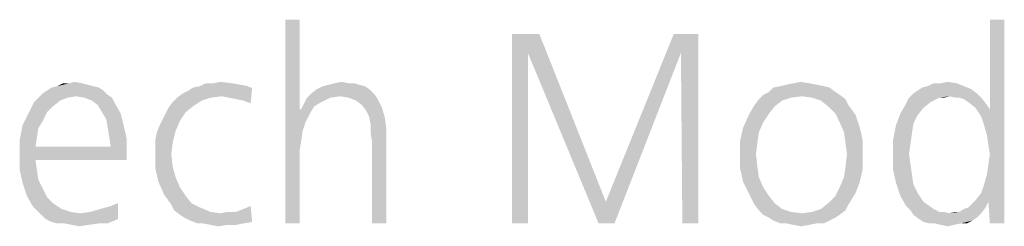
# Model space of a CAD drawing. Extents: x 0 to 420, y 0 to 297.
# Drawn here: x 277 to 285, y 23 to 25 of the extents above; entities that cross this region are included whole.
import ezdxf

# ---------------------------------------------------------------- set-up
doc = ezdxf.new("R2010")
doc.units = 0
doc.header["$LTSCALE"] = 23.1
doc.layers.get('0').update_dxf_attribs({"linetype": 'CONTINUOUS'})

msp = doc.modelspace()

# ---------------------------------------------------------------- linework, layer by layer
at = {"color": 5, "linetype": 'CONTINUOUS'}
for points in [[(279.5694, 24.939), (279.5694, 24.2196), (279.4533, 23.303)], [(279.5694, 24.939), (279.4533, 23.303), (279.4533, 24.939)], [(285.0924, 24.0108), (285.1156, 24.2196), (285.2317, 24.939)], [(285.104, 23.9296), (285.0924, 24.0108), (285.2317, 24.939)], [(285.1156, 23.8599), (285.104, 23.9296), (285.2317, 24.939)], [(285.104, 23.477), (285.1156, 23.8599), (285.2317, 24.939)], [(285.1156, 23.303), (285.104, 23.477), (285.2317, 24.939)], [(285.2317, 24.939), (285.1156, 24.2196), (285.1156, 24.939)], [(285.1156, 23.303), (285.2317, 24.939), (285.2317, 23.303)], [(281.275, 24.823), (281.4955, 24.823), (281.4027, 24.6722)], [(281.4027, 24.6722), (281.275, 23.303), (281.275, 24.823)], [(281.4027, 24.6722), (281.4955, 24.823), (282.0292, 23.477)], [(282.6326, 24.6722), (282.0292, 23.477), (282.5746, 24.823)], [(282.5746, 24.823), (282.7718, 24.823), (282.6326, 24.6722)], [(282.6442, 23.303), (282.6326, 24.6722), (282.7718, 24.823)], [(282.6442, 23.303), (282.7718, 24.823), (282.7718, 23.303)], [(281.275, 23.303), (281.4027, 24.6722), (281.4027, 23.303)], [(282.0292, 23.477), (281.9712, 23.303), (281.4027, 24.6722)], [(281.9712, 23.303), (282.0292, 23.477), (282.6326, 24.6722)], [(281.9712, 23.303), (282.6326, 24.6722), (282.0988, 23.303)], [(277.9565, 24.3937), (277.5388, 24.3705), (277.5736, 24.3937)], [(277.5388, 24.3705), (277.9565, 24.3937), (277.9914, 24.3705)], [(277.9101, 24.4053), (277.5736, 24.3937), (277.6201, 24.4053)], [(277.5736, 24.3937), (277.9101, 24.4053), (277.9565, 24.3937)], [(277.8173, 24.4285), (277.8637, 24.4169), (277.6201, 24.4053)], [(277.7129, 24.4285), (277.8173, 24.4285), (277.6201, 24.4053)], [(277.7129, 24.4285), (277.6201, 24.4053), (277.6665, 24.4285)], [(277.6201, 24.4053), (277.8637, 24.4169), (277.9101, 24.4053)], [(277.7129, 24.4285), (277.7593, 24.4401), (277.8173, 24.4285)], [(278.6295, 24.3473), (278.6759, 24.3705), (279.1865, 24.3937)], [(278.9428, 24.3241), (278.6295, 24.3473), (279.1865, 24.3937)], [(279.1749, 24.3937), (279.1865, 24.3937), (278.6759, 24.3705)], [(279.1749, 24.3937), (278.6759, 24.3705), (278.7107, 24.3937)], [(279.1517, 24.4053), (278.7107, 24.3937), (278.7688, 24.4053)], [(278.7107, 24.3937), (279.1517, 24.4053), (279.1749, 24.3937)], [(279.024, 24.4285), (279.0936, 24.4169), (278.7688, 24.4053)], [(278.8732, 24.4285), (279.024, 24.4285), (278.7688, 24.4053)], [(278.8732, 24.4285), (278.7688, 24.4053), (278.8152, 24.4285)], [(278.7688, 24.4053), (279.0936, 24.4169), (279.1517, 24.4053)], [(278.8732, 24.4285), (278.9312, 24.4401), (279.024, 24.4285)], [(279.0008, 24.3125), (278.9428, 24.3241), (279.1865, 24.3937)], [(279.0588, 24.3009), (279.0008, 24.3125), (279.1865, 24.3937)], [(279.1169, 24.2893), (279.0588, 24.3009), (279.1865, 24.3937)], [(279.1169, 24.2893), (279.1865, 24.3937), (279.1749, 24.2661)], [(280.1263, 24.3821), (280.1495, 24.3589), (279.6622, 24.3473)], [(280.1263, 24.3821), (279.6622, 24.3473), (279.7086, 24.3821)], [(280.0915, 24.4053), (279.7086, 24.3821), (279.755, 24.4053)], [(279.7086, 24.3821), (280.0915, 24.4053), (280.1263, 24.3821)], [(280.0451, 24.4169), (279.755, 24.4053), (279.8014, 24.4169)], [(279.755, 24.4053), (280.0451, 24.4169), (280.0915, 24.4053)], [(279.9639, 24.4285), (280.0103, 24.4285), (279.8014, 24.4169)], [(279.9639, 24.4285), (279.8014, 24.4169), (279.8478, 24.4285)], [(279.8014, 24.4169), (280.0103, 24.4285), (280.0451, 24.4169)], [(279.8478, 24.4285), (279.9059, 24.4401), (279.9639, 24.4285)], [(283.8277, 24.3937), (283.3404, 24.3589), (283.3752, 24.3937)], [(283.3404, 24.3589), (283.8277, 24.3937), (283.8741, 24.3589)], [(283.7813, 24.4053), (283.3752, 24.3937), (283.4332, 24.4053)], [(283.3752, 24.3937), (283.7813, 24.4053), (283.8277, 24.3937)], [(283.7233, 24.4169), (283.4332, 24.4053), (283.4796, 24.4169)], [(283.4332, 24.4053), (283.7233, 24.4169), (283.7813, 24.4053)], [(283.6653, 24.4285), (283.4796, 24.4169), (283.5376, 24.4285)], [(283.4796, 24.4169), (283.6653, 24.4285), (283.7233, 24.4169)], [(283.5376, 24.4285), (283.5956, 24.4401), (283.6653, 24.4285)], [(284.5007, 24.3473), (284.5355, 24.3705), (284.9648, 24.3821)], [(284.5007, 24.3473), (284.9648, 24.3821), (285.0112, 24.3473)], [(284.9648, 24.3821), (284.5355, 24.3705), (284.5703, 24.3937)], [(284.9068, 24.4053), (284.5703, 24.3937), (284.6167, 24.4053)], [(284.5703, 24.3937), (284.9068, 24.4053), (284.9648, 24.3821)], [(284.7211, 24.4285), (284.8488, 24.4285), (284.6167, 24.4053)], [(284.7211, 24.4285), (284.6167, 24.4053), (284.6631, 24.4285)], [(284.6167, 24.4053), (284.8488, 24.4285), (284.9068, 24.4053)], [(284.7211, 24.4285), (284.7791, 24.4401), (284.8488, 24.4285)], [(277.7013, 24.3125), (277.6433, 24.2893), (277.4344, 24.2777)], [(277.7013, 24.3125), (277.4344, 24.2777), (277.4692, 24.3125)], [(278.0262, 24.3357), (277.4692, 24.3125), (277.504, 24.3473)], [(278.0262, 24.3357), (277.7709, 24.3241), (277.4692, 24.3125)], [(277.4692, 24.3125), (277.7709, 24.3241), (277.7013, 24.3125)], [(277.9914, 24.3705), (277.504, 24.3473), (277.5388, 24.3705)], [(277.504, 24.3473), (277.9914, 24.3705), (278.0262, 24.3357)], [(277.8405, 24.3125), (277.7709, 24.3241), (278.0262, 24.3357)], [(277.8405, 24.3125), (278.0262, 24.3357), (278.061, 24.3125)], [(278.061, 24.3125), (277.8985, 24.2893), (277.8405, 24.3125)], [(277.8985, 24.2893), (278.061, 24.3125), (278.0842, 24.2661)], [(278.85, 24.3125), (278.7804, 24.2893), (278.5483, 24.2777)], [(278.85, 24.3125), (278.5483, 24.2777), (278.5831, 24.3125)], [(278.9428, 24.3241), (278.5831, 24.3125), (278.6295, 24.3473)], [(278.5831, 24.3125), (278.9428, 24.3241), (278.85, 24.3125)], [(279.813, 24.3125), (279.7434, 24.2777), (279.6042, 24.2661)], [(279.813, 24.3125), (279.6042, 24.2661), (279.6274, 24.3125)], [(279.8943, 24.3241), (279.6274, 24.3125), (279.6622, 24.3473)], [(279.6274, 24.3125), (279.8943, 24.3241), (279.813, 24.3125)], [(279.6622, 24.3473), (280.1495, 24.3589), (280.1727, 24.3357)], [(279.6622, 24.3473), (280.1727, 24.3357), (279.8943, 24.3241)], [(279.9639, 24.3125), (279.8943, 24.3241), (280.1727, 24.3357)], [(279.9639, 24.3125), (280.1727, 24.3357), (280.1959, 24.3009)], [(280.1959, 24.3009), (280.0219, 24.2893), (279.9639, 24.3125)], [(280.0683, 24.2545), (280.0219, 24.2893), (280.1959, 24.3009)], [(280.0683, 24.2545), (280.1959, 24.3009), (280.2307, 24.2312)], [(283.4448, 24.2893), (283.2243, 24.2545), (283.2591, 24.3009)], [(283.6072, 24.3241), (283.2591, 24.3009), (283.294, 24.3357)], [(283.6072, 24.3241), (283.5144, 24.3125), (283.2591, 24.3009)], [(283.2591, 24.3009), (283.5144, 24.3125), (283.4448, 24.2893)], [(283.8741, 24.3589), (283.294, 24.3357), (283.3404, 24.3589)], [(283.294, 24.3357), (283.8741, 24.3589), (283.9089, 24.3357)], [(283.294, 24.3357), (283.9089, 24.3357), (283.6072, 24.3241)], [(283.6885, 24.3125), (283.6072, 24.3241), (283.9089, 24.3357)], [(283.6885, 24.3125), (283.9089, 24.3357), (283.9553, 24.3009)], [(283.9553, 24.3009), (283.7581, 24.2893), (283.6885, 24.3125)], [(283.7581, 24.2893), (283.9553, 24.3009), (283.9785, 24.2545)], [(284.7095, 24.3125), (284.6399, 24.2777), (284.4427, 24.2661)], [(284.7095, 24.3125), (284.4427, 24.2661), (284.4659, 24.3125)], [(285.0112, 24.3473), (284.7907, 24.3241), (284.4659, 24.3125)], [(285.0112, 24.3473), (284.4659, 24.3125), (284.5007, 24.3473)], [(284.7095, 24.3125), (284.4659, 24.3125), (284.7907, 24.3241)], [(284.7095, 24.3125), (284.7907, 24.3241), (284.7443, 24.3125)], [(284.8372, 24.3125), (284.7907, 24.3241), (285.0112, 24.3473)], [(284.872, 24.3125), (284.8372, 24.3125), (285.0112, 24.3473)], [(284.872, 24.3125), (285.0112, 24.3473), (285.046, 24.3125)], [(285.046, 24.3125), (284.9068, 24.3009), (284.872, 24.3125)], [(284.9416, 24.2777), (284.9068, 24.3009), (285.046, 24.3125)], [(284.9416, 24.2777), (285.046, 24.3125), (285.0924, 24.2545)], [(277.5853, 24.2428), (277.388, 24.1848), (277.4344, 24.2777)], [(277.5853, 24.2428), (277.5388, 24.1964), (277.388, 24.1848)], [(277.4344, 24.2777), (277.6433, 24.2893), (277.5853, 24.2428)], [(278.0842, 24.2661), (277.9449, 24.2545), (277.8985, 24.2893)], [(277.9798, 24.1964), (277.9449, 24.2545), (278.0842, 24.2661)], [(277.9798, 24.1964), (278.0842, 24.2661), (278.1306, 24.1848)], [(278.6527, 24.1964), (278.4903, 24.1848), (278.5135, 24.2312)], [(278.7107, 24.2428), (278.5135, 24.2312), (278.5483, 24.2777)], [(278.5135, 24.2312), (278.7107, 24.2428), (278.6527, 24.1964)], [(278.5483, 24.2777), (278.7804, 24.2893), (278.7107, 24.2428)], [(279.581, 24.2196), (279.5926, 24.0456), (279.4533, 23.303)], [(279.5694, 24.2196), (279.581, 24.2196), (279.4533, 23.303)], [(279.6854, 24.2428), (279.581, 24.2196), (279.6042, 24.2661)], [(279.581, 24.2196), (279.6854, 24.2428), (279.6506, 24.1848)], [(279.581, 24.2196), (279.6506, 24.1848), (279.6158, 24.1152)], [(279.581, 24.2196), (279.6158, 24.1152), (279.5926, 24.0456)], [(279.6042, 24.2661), (279.7434, 24.2777), (279.6854, 24.2428)], [(280.2307, 24.2312), (280.1031, 24.208), (280.0683, 24.2545)], [(280.1263, 24.1616), (280.1031, 24.208), (280.2307, 24.2312)], [(280.1263, 24.1616), (280.2307, 24.2312), (280.254, 24.15)], [(283.3868, 24.2428), (283.1779, 24.1732), (283.2243, 24.2545)], [(283.3868, 24.2428), (283.3404, 24.1848), (283.1779, 24.1732)], [(283.2243, 24.2545), (283.4448, 24.2893), (283.3868, 24.2428)], [(283.9785, 24.2545), (283.8161, 24.2428), (283.7581, 24.2893)], [(283.8741, 24.1848), (283.8161, 24.2428), (283.9785, 24.2545)], [(283.8741, 24.1848), (283.9785, 24.2545), (284.0365, 24.1732)], [(284.5819, 24.2312), (284.3962, 24.1848), (284.4427, 24.2661)], [(284.3962, 24.1848), (284.5819, 24.2312), (284.5355, 24.1732)], [(284.4427, 24.2661), (284.6399, 24.2777), (284.5819, 24.2312)], [(285.0924, 24.2545), (284.9996, 24.2312), (284.9416, 24.2777)], [(284.9996, 24.2312), (285.0924, 24.2545), (285.1156, 24.2196)], [(285.1156, 24.2196), (285.046, 24.1616), (284.9996, 24.2312)], [(285.0692, 24.092), (285.046, 24.1616), (285.1156, 24.2196)], [(285.0924, 24.0108), (285.0692, 24.092), (285.1156, 24.2196)], [(277.504, 24.1268), (277.3416, 24.092), (277.388, 24.1848)], [(277.388, 24.1848), (277.5388, 24.1964), (277.504, 24.1268)], [(278.1306, 24.1848), (278.0146, 24.1384), (277.9798, 24.1964)], [(278.0146, 24.1384), (278.1306, 24.1848), (278.1538, 24.092)], [(278.1538, 24.092), (278.0262, 24.0688), (278.0146, 24.1384)], [(278.6063, 24.1268), (278.4439, 24.092), (278.4671, 24.1384)], [(278.4671, 24.1384), (278.4903, 24.1848), (278.6527, 24.1964)], [(278.4671, 24.1384), (278.6527, 24.1964), (278.6063, 24.1268)], [(280.254, 24.15), (280.1379, 24.1036), (280.1263, 24.1616)], [(280.1379, 24.1036), (280.254, 24.15), (280.2656, 24.0572)], [(283.294, 24.1152), (283.1315, 24.0688), (283.1779, 24.1732)], [(283.1779, 24.1732), (283.3404, 24.1848), (283.294, 24.1152)], [(284.0365, 24.1732), (283.9089, 24.1152), (283.8741, 24.1848)], [(283.9089, 24.1152), (284.0365, 24.1732), (284.0714, 24.0688)], [(284.5355, 24.1732), (284.3614, 24.092), (284.3962, 24.1848)], [(284.5355, 24.1732), (284.5007, 24.1036), (284.3614, 24.092)], [(277.4692, 24.0688), (277.3184, 23.976), (277.3416, 24.092)], [(277.4692, 24.0688), (277.4576, 23.9992), (277.3184, 23.976)], [(277.3416, 24.092), (277.504, 24.1268), (277.4692, 24.0688)], [(278.0378, 23.9992), (278.0262, 24.0688), (278.1538, 24.092)], [(278.0378, 23.9992), (278.1538, 24.092), (278.177, 23.9876)], [(278.5715, 24.0456), (278.4207, 24.034), (278.4439, 24.092)], [(278.4439, 24.092), (278.6063, 24.1268), (278.5715, 24.0456)], [(280.2656, 24.0572), (280.1379, 24.034), (280.1379, 24.1036)], [(280.1495, 23.9644), (280.1379, 24.034), (280.2656, 24.0572)], [(280.1495, 23.9644), (280.2656, 24.0572), (280.2656, 23.9644)], [(283.2591, 24.034), (283.1083, 23.9644), (283.1315, 24.0688)], [(283.1315, 24.0688), (283.294, 24.1152), (283.2591, 24.034)], [(284.0714, 24.0688), (283.9437, 24.034), (283.9089, 24.1152)], [(283.9437, 24.034), (284.0714, 24.0688), (284.0946, 23.9644)], [(284.4891, 24.0224), (284.3382, 23.976), (284.3614, 24.092)], [(284.3614, 24.092), (284.5007, 24.1036), (284.4891, 24.0224)], [(277.3184, 23.976), (277.4576, 23.9992), (277.446, 23.918)], [(278.177, 23.9876), (278.0494, 23.918), (278.0378, 23.9992)], [(278.0494, 23.918), (278.177, 23.9876), (278.177, 23.8832)], [(278.4091, 23.976), (278.4207, 24.034), (278.5715, 24.0456)], [(278.4091, 23.976), (278.5715, 24.0456), (278.5483, 23.9528)], [(279.5926, 24.0456), (279.581, 23.9644), (279.4533, 23.303)], [(283.1083, 23.9644), (283.2591, 24.034), (283.2475, 23.9528)], [(284.0946, 23.9644), (283.9553, 23.9528), (283.9437, 24.034)], [(284.3382, 23.976), (284.4891, 24.0224), (284.4775, 23.9412)], [(277.446, 23.918), (277.3184, 23.8599), (277.3184, 23.976)], [(278.0494, 23.918), (278.177, 23.8832), (277.3184, 23.8599)], [(277.446, 23.918), (278.0494, 23.918), (277.3184, 23.8599)], [(278.5483, 23.9528), (278.4091, 23.918), (278.4091, 23.976)], [(278.4091, 23.8599), (278.4091, 23.918), (278.5483, 23.9528)], [(278.4091, 23.8599), (278.5483, 23.9528), (278.5367, 23.8599)], [(279.581, 23.9644), (279.5694, 23.8948), (279.4533, 23.303)], [(280.2656, 23.9644), (280.1495, 23.303), (280.1495, 23.9644)], [(280.1495, 23.303), (280.2656, 23.9644), (280.2656, 23.303)], [(283.2475, 23.9528), (283.1083, 23.8599), (283.1083, 23.9644)], [(283.1083, 23.8599), (283.2475, 23.9528), (283.2359, 23.8599)], [(283.9669, 23.8599), (283.9553, 23.9528), (284.0946, 23.9644)], [(283.9669, 23.8599), (284.0946, 23.9644), (284.0946, 23.8599)], [(284.4775, 23.9412), (284.3382, 23.8599), (284.3382, 23.976)], [(284.3382, 23.8599), (284.4775, 23.9412), (284.4659, 23.8599)], [(277.446, 23.8135), (277.3184, 23.8599), (278.177, 23.8832)], [(277.446, 23.8135), (277.3184, 23.7323), (277.3184, 23.8599)], [(277.446, 23.8135), (278.177, 23.8832), (278.177, 23.8135)], [(278.5367, 23.8599), (278.5483, 23.7555), (278.4091, 23.7439)], [(278.5367, 23.8599), (278.4091, 23.7439), (278.4091, 23.8599)], [(279.4533, 23.303), (279.5694, 23.8948), (279.5694, 23.303)], [(283.2359, 23.8599), (283.2475, 23.7555), (283.1083, 23.7439)], [(283.2359, 23.8599), (283.1083, 23.7439), (283.1083, 23.8599)], [(284.0946, 23.8599), (283.9553, 23.7555), (283.9669, 23.8599)], [(283.9553, 23.7555), (284.0946, 23.8599), (284.0946, 23.7439)], [(284.4659, 23.8599), (284.4775, 23.7787), (284.3382, 23.7323)], [(284.4659, 23.8599), (284.3382, 23.7323), (284.3382, 23.8599)], [(285.104, 23.477), (285.104, 23.7787), (285.1156, 23.8599)], [(277.3184, 23.7323), (277.446, 23.8135), (277.4576, 23.7207)], [(278.4091, 23.7439), (278.5483, 23.7555), (278.5715, 23.6743)], [(278.5715, 23.6743), (278.4323, 23.6395), (278.4091, 23.7439)], [(283.1083, 23.7439), (283.2475, 23.7555), (283.2591, 23.6743)], [(283.2591, 23.6743), (283.1315, 23.6395), (283.1083, 23.7439)], [(284.0946, 23.7439), (283.9437, 23.6743), (283.9553, 23.7555)], [(283.9437, 23.6743), (284.0946, 23.7439), (284.0714, 23.6395)], [(284.3382, 23.7323), (284.4775, 23.7787), (284.4891, 23.6975)], [(285.104, 23.477), (285.0924, 23.6975), (285.104, 23.7787)], [(277.4576, 23.7207), (277.3416, 23.6279), (277.3184, 23.7323)], [(277.4576, 23.7207), (277.4692, 23.6511), (277.3416, 23.6279)], [(278.4323, 23.6395), (278.5715, 23.6743), (278.6063, 23.5931)], [(283.1315, 23.6395), (283.2591, 23.6743), (283.294, 23.5931)], [(284.0714, 23.6395), (283.9089, 23.5931), (283.9437, 23.6743)], [(284.4891, 23.6975), (284.3614, 23.6279), (284.3382, 23.7323)], [(284.3614, 23.6279), (284.4891, 23.6975), (284.5007, 23.6163)], [(285.104, 23.477), (285.0692, 23.6163), (285.0924, 23.6975)], [(277.3416, 23.6279), (277.4692, 23.6511), (277.504, 23.5815)], [(277.504, 23.5815), (277.3764, 23.5235), (277.3416, 23.6279)], [(278.6063, 23.5931), (278.4787, 23.5351), (278.4323, 23.6395)], [(278.4787, 23.5351), (278.6063, 23.5931), (278.6527, 23.5235)], [(283.294, 23.5931), (283.1779, 23.5467), (283.1315, 23.6395)], [(283.1779, 23.5467), (283.294, 23.5931), (283.3404, 23.5235)], [(284.0365, 23.5467), (283.8741, 23.5235), (283.9089, 23.5931)], [(283.9089, 23.5931), (284.0714, 23.6395), (284.0365, 23.5467)], [(284.5007, 23.6163), (284.3962, 23.5235), (284.3614, 23.6279)], [(284.5007, 23.6163), (284.5355, 23.5467), (284.3962, 23.5235)], [(285.104, 23.477), (285.046, 23.5467), (285.0692, 23.6163)], [(277.3764, 23.5235), (277.504, 23.5815), (277.5388, 23.5119)], [(277.5388, 23.5119), (277.4228, 23.4422), (277.3764, 23.5235)], [(277.5388, 23.5119), (277.5853, 23.4654), (277.4228, 23.4422)], [(278.6527, 23.5235), (278.5367, 23.4538), (278.4787, 23.5351)], [(278.6527, 23.5235), (278.6991, 23.4654), (278.5367, 23.4538)], [(283.3404, 23.5235), (283.2243, 23.4538), (283.1779, 23.5467)], [(283.3404, 23.5235), (283.3868, 23.4654), (283.2243, 23.4538)], [(283.8161, 23.4654), (283.8741, 23.5235), (284.0365, 23.5467)], [(283.8161, 23.4654), (284.0365, 23.5467), (283.9785, 23.4538)], [(284.3962, 23.5235), (284.5355, 23.5467), (284.5819, 23.477)], [(284.5819, 23.477), (284.4427, 23.4422), (284.3962, 23.5235)], [(285.104, 23.477), (284.9996, 23.4886), (285.046, 23.5467)], [(277.4228, 23.4422), (277.5853, 23.4654), (277.6549, 23.419)], [(277.6549, 23.419), (277.4576, 23.4074), (277.4228, 23.4422)], [(278.1074, 23.3378), (277.9682, 23.419), (278.0494, 23.4422)], [(278.1074, 23.4654), (278.0494, 23.4422), (278.1074, 23.4654)], [(278.0494, 23.4422), (278.1074, 23.4654), (278.1074, 23.3378)], [(278.5367, 23.4538), (278.6991, 23.4654), (278.7688, 23.4306)], [(278.7688, 23.4306), (278.5599, 23.4074), (278.5367, 23.4538)], [(278.5599, 23.4074), (278.7688, 23.4306), (278.85, 23.3958)], [(279.1169, 23.419), (279.1749, 23.4422), (279.1865, 23.3146)], [(283.2243, 23.4538), (283.3868, 23.4654), (283.4448, 23.419)], [(283.4448, 23.419), (283.2591, 23.4074), (283.2243, 23.4538)], [(283.9785, 23.4538), (283.7581, 23.419), (283.8161, 23.4654)], [(283.7581, 23.419), (283.9785, 23.4538), (283.9553, 23.4074)], [(284.4427, 23.4422), (284.5819, 23.477), (284.6631, 23.419)], [(284.6631, 23.419), (284.4775, 23.4074), (284.4427, 23.4422)], [(284.872, 23.3958), (284.9068, 23.419), (285.0808, 23.4306)], [(284.872, 23.3958), (285.0808, 23.4306), (285.046, 23.3842)], [(285.0808, 23.4306), (284.9068, 23.419), (284.9416, 23.4306)], [(285.104, 23.477), (284.9416, 23.4306), (284.9996, 23.4886)], [(284.9416, 23.4306), (285.104, 23.477), (285.0808, 23.4306)], [(277.4576, 23.4074), (277.6549, 23.419), (277.7245, 23.3958)], [(277.7245, 23.3958), (277.4924, 23.3726), (277.4576, 23.4074)], [(277.7245, 23.3958), (277.8057, 23.3842), (277.4924, 23.3726)], [(277.5272, 23.3378), (277.4924, 23.3726), (277.8057, 23.3842)], [(277.5272, 23.3378), (277.8057, 23.3842), (277.8869, 23.3958)], [(278.1074, 23.3378), (277.5272, 23.3378), (277.8869, 23.3958)], [(278.1074, 23.3378), (277.8869, 23.3958), (277.9682, 23.419)], [(278.85, 23.3958), (278.6063, 23.3726), (278.5599, 23.4074)], [(278.85, 23.3958), (278.9312, 23.3842), (278.6063, 23.3726)], [(278.6411, 23.3494), (278.6063, 23.3726), (278.9312, 23.3842)], [(278.6411, 23.3494), (278.9312, 23.3842), (279.0588, 23.3958)], [(278.6875, 23.3262), (278.6411, 23.3494), (279.0588, 23.3958)], [(279.1865, 23.3146), (278.6875, 23.3262), (279.0588, 23.3958)], [(279.0588, 23.3958), (278.9312, 23.3842), (278.9892, 23.3958)], [(279.1865, 23.3146), (279.0588, 23.3958), (279.1169, 23.419)], [(283.2591, 23.4074), (283.4448, 23.419), (283.5144, 23.3958)], [(283.5144, 23.3958), (283.294, 23.3726), (283.2591, 23.4074)], [(283.5144, 23.3958), (283.6072, 23.3842), (283.294, 23.3726)], [(283.9089, 23.3726), (283.294, 23.3726), (283.6072, 23.3842)], [(283.9089, 23.3726), (283.3404, 23.3494), (283.294, 23.3726)], [(283.3404, 23.3494), (283.9089, 23.3726), (283.8741, 23.3494)], [(283.8741, 23.3494), (283.3752, 23.3262), (283.3404, 23.3494)], [(283.3752, 23.3262), (283.8741, 23.3494), (283.8277, 23.3262)], [(283.6072, 23.3842), (283.6885, 23.3958), (283.9553, 23.4074)], [(283.6072, 23.3842), (283.9553, 23.4074), (283.9089, 23.3726)], [(283.9553, 23.4074), (283.6885, 23.3958), (283.7581, 23.419)], [(284.4775, 23.4074), (284.6631, 23.419), (284.7095, 23.3958)], [(284.7095, 23.3958), (284.5007, 23.3726), (284.4775, 23.4074)], [(284.7443, 23.3958), (284.7907, 23.3842), (284.5007, 23.3726)], [(284.7095, 23.3958), (284.7443, 23.3958), (284.5007, 23.3726)], [(284.7907, 23.3842), (285.046, 23.3842), (284.5007, 23.3726)], [(284.5007, 23.3726), (285.046, 23.3842), (285.0112, 23.3494)], [(285.0112, 23.3494), (284.5471, 23.3378), (284.5007, 23.3726)], [(284.5471, 23.3378), (285.0112, 23.3494), (284.9764, 23.3262)], [(284.872, 23.3958), (284.7907, 23.3842), (284.8372, 23.3958)], [(285.046, 23.3842), (284.7907, 23.3842), (284.872, 23.3958)], [(278.1074, 23.3378), (277.5736, 23.3146), (277.5272, 23.3378)], [(277.6201, 23.303), (277.5736, 23.3146), (278.1074, 23.3378)], [(277.6781, 23.303), (277.6201, 23.303), (278.1074, 23.3378)], [(277.9565, 23.303), (277.6781, 23.303), (278.1074, 23.3378)], [(277.9565, 23.303), (277.7361, 23.2914), (277.6781, 23.303)], [(277.7361, 23.2914), (277.9565, 23.303), (277.8753, 23.2914)], [(277.8753, 23.2914), (277.7941, 23.2798), (277.7361, 23.2914)], [(277.9565, 23.303), (278.1074, 23.3378), (278.0262, 23.303)], [(279.1865, 23.3146), (278.7456, 23.303), (278.6875, 23.3262)], [(278.792, 23.303), (278.7456, 23.303), (279.1865, 23.3146)], [(278.792, 23.303), (279.1865, 23.3146), (279.1169, 23.303)], [(279.1169, 23.303), (278.85, 23.2914), (278.792, 23.303)], [(278.9892, 23.2914), (278.85, 23.2914), (279.1169, 23.303)], [(278.9892, 23.2914), (278.9196, 23.2798), (278.85, 23.2914)], [(278.9892, 23.2914), (279.1169, 23.303), (279.0588, 23.2914)], [(283.8277, 23.3262), (283.4332, 23.303), (283.3752, 23.3262)], [(283.4796, 23.303), (283.4332, 23.303), (283.8277, 23.3262)], [(283.7233, 23.303), (283.4796, 23.303), (283.8277, 23.3262)], [(283.7233, 23.303), (283.5376, 23.2914), (283.4796, 23.303)], [(283.5376, 23.2914), (283.7233, 23.303), (283.6653, 23.2914)], [(283.6653, 23.2914), (283.5956, 23.2798), (283.5376, 23.2914)], [(283.7233, 23.303), (283.8277, 23.3262), (283.7813, 23.303)], [(284.9764, 23.3262), (284.5819, 23.3146), (284.5471, 23.3378)], [(284.6283, 23.303), (284.5819, 23.3146), (284.9764, 23.3262)], [(284.6747, 23.303), (284.6283, 23.303), (284.9764, 23.3262)], [(284.8836, 23.303), (284.6747, 23.303), (284.9764, 23.3262)], [(284.8836, 23.303), (284.7211, 23.2914), (284.6747, 23.303)], [(284.7211, 23.2914), (284.8836, 23.303), (284.8256, 23.2914)], [(284.8256, 23.2914), (284.7791, 23.2798), (284.7211, 23.2914)], [(284.8836, 23.303), (284.9764, 23.3262), (284.93, 23.303)]]:
    msp.add_solid(points, dxfattribs=at)

doc.saveas('drawing.dxf')
